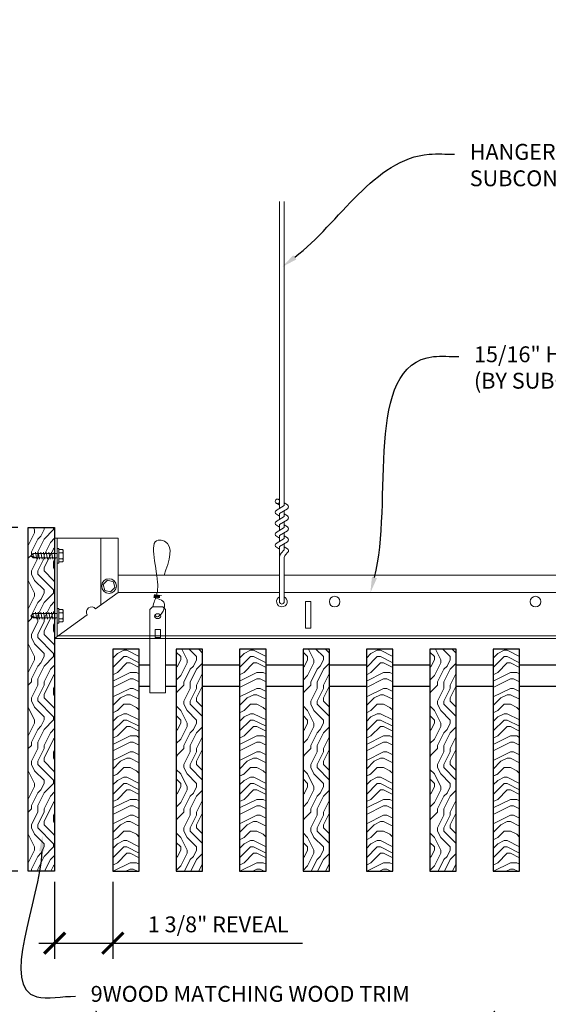
# Model space of a CAD drawing. Units: inches. Extents: x 0 to 3506, y 0 to 1152.
# Drawn here: x 1497 to 1510, y 424 to 447 of the extents above; entities that cross this region are included whole.
import ezdxf
from ezdxf import colors
from ezdxf.entities.mleader import LeaderData, LeaderLine
from ezdxf.enums import TextEntityAlignment as Align
from ezdxf.math import Vec2, Vec3

# ---------------------------------------------------------------- set-up
doc = ezdxf.new("R2010")
doc.units = ezdxf.units.IN
doc.header["$MEASUREMENT"] = 0
doc.header["$PDMODE"] = 3
doc.header["$PDSIZE"] = 0.15625
doc.layers.get('0').update_dxf_attribs({"lineweight": 25})
for name, color, linetype, lineweight in [('Z-ANNO-DIMS', 1, 'Continuous', 25), ('Z-ANNO-NOTE', 7, 'Continuous', 35), ('Z-CLNG-SUSP', 3, 'Continuous', 18), ('Z-CLNG-TEES', 3, 'Continuous', 18), ('Z-CLNG-WOOD', 5, 'Continuous', 25), ('Z-CLNG-WOOD-PATT', 2, 'Continuous', 15)]:
    doc.layers.add(name, color=color, linetype=linetype, lineweight=lineweight)
doc.layers.add('Z-ANNO-NPLT', color=252, linetype='Continuous', lineweight=35, plot=False)
doc.styles.add('1-4', font='ARIAL.TTF', dxfattribs={"height": 0.375})
doc.styles.get("Standard").update_dxf_attribs({"font": 'ARIAL.TTF', "height": 0.09375})
doc.dimstyles.new('1-4', dxfattribs={"dimscale": 4, "dimtxt": 0.09375, "dimasz": 0.125, "dimexe": 0.09375, "dimexo": 0.0625, "dimgap": 0.0625, "dimtad": 1, "dimtoh": 1, "dimdec": 5, "dimzin": 3, "dimdsep": 46, "dimlunit": 5, "dimtxsty": '1-4', "dimblk": 'ARCHTICK', "dimcen": 0, "dimdle": 0.09375, "dimclrd": 256, "dimclre": 256, "dimclrt": 256, "dimadec": 1, "dimazin": 0, "dimtfac": 1, "dimtdec": 5, "dimtofl": 0, "dimtmove": 0, "dimatfit": 3, "dimfxl": 0, "dimfrac": 2, "dimtolj": 1, "dimtzin": 0, "dimlwd": -1, "dimlwe": -1, "dimarcsym": 0})
pattern_1 = [(90, (1406.7942, 430.651), (-1.5, 1.5), [0.075, -1.425]), (90, (1406.6442, 429.601), (-1.5, 1.5), [0.15, -1.35]), (90, (1406.5692, 430.576), (-1.5, 1.5), [0.075, -1.425]), (90, (1406.4192, 429.676), (-1.5, 1.5), [0.075, -1.425]), (90, (1406.3442, 430.576), (-1.5, 1.5), [0.075, -1.425]), (90, (1406.2692, 429.751), (-1.5, 1.5), [0.075, -1.425]), (90, (1406.1942, 430.576), (-1.5, 1.5), [0.075, -1.425]), (90, (1406.0442, 429.751), (-1.5, 1.5), [0.075, -0.825, 0.075, -0.525]), (90, (1405.8942, 429.751), (-1.5, 1.5), [0.15, -0.75, 0.075, -0.525]), (90, (1405.6692, 429.676), (-1.5, 1.5), [0.075, -0.225, 0.075, -0.6, 0.075, -0.45]), (90, (1405.5192, 429.601), (-1.5, 1.5), [0.075, -0.3, 0.15, -0.975]), (90, (1405.4442, 430.576), (-1.5, 1.5), [0.075, -1.425]), (90, (1405.3692, 429.601), (-1.5, 1.5), [0.075, -0.375, 0.075, -0.975]), (135, (1406.7942, 429.4509), (-1.5, -4e-16), [0.212132, -1.909189]), (135, (1406.7942, 430.7259), (-1.5, -4e-16), [0.424264, -1.697056]), (135, (1406.0442, 430.7259), (-1.5, -4e-16), [0.106065, -2.015255]), (135, (1405.8942, 429.4509), (-1.5, -4e-16), [0.318198, -1.803122]), (135, (1405.8942, 430.7259), (-1.5, -4e-16), [0.53033, -1.59099]), (135, (1405.6692, 430.7259), (-1.5, -4e-16), [0.318198, -1.803122]), (45, (1405.5192, 430.4259), (-2e-16, 1.5), [0.106065, -2.015255]), (45, (1406.7192, 429.9009), (-2e-16, 1.5), [0.212132, -1.909189]), (45, (1406.1192, 429.9759), (-2e-16, 1.5), [0.212132, -1.909189]), (45, (1406.4192, 430.4259), (-2e-16, 1.5), [0.212132, -1.909189]), (45, (1405.8192, 430.3509), (-2e-16, 1.5), [0.212132, -1.909189]), (45, (1405.6692, 430.4259), (-2e-16, 1.5), [0.318198, -1.803122]), (45, (1406.5692, 430.0509), (-2e-16, 1.5), [0.318198, -1.803122]), (45, (1406.4942, 430.2759), (-2e-16, 1.5), [0.318198, -1.803122]), (45, (1405.9692, 430.0509), (-2e-16, 1.5), [0.318198, -1.803122]), (45, (1405.8942, 430.2009), (-2e-16, 1.5), [0.318198, -1.803122]), (116.56505, (1406.4942, 429.52594), (-6e-10, 1.5), [0.167705, -3.186397]), (116.56505, (1406.5692, 430.65094), (-6e-10, 1.5), [0.67082, -2.683282]), (116.56505, (1406.3442, 430.65094), (-6e-10, 1.5), [0.67082, -2.683282]), (116.56505, (1406.1942, 430.65094), (-6e-10, 1.5), [0.670821, -1.005, 0.335415, -1.342866]), (116.56505, (1405.9692, 430.80094), (-6e-10, 1.5), [0.167705, -3.186397]), (116.56505, (1405.4442, 429.45094), (-6e-10, 1.5), [0.167705, -3.186397]), (116.56505, (1405.4442, 430.65094), (-6e-10, 1.5), [0.33541, -3.018692]), (63.43495, (1406.7942, 430.27594), (6e-10, 1.5), [0.33541, -3.018692]), (63.43495, (1406.4192, 429.75094), (6e-10, 1.5), [0.33541, -3.018692]), (63.43495, (1406.6442, 429.75094), (6e-10, 1.5), [0.167705, -3.186392]), (63.43495, (1406.2692, 429.82594), (6e-10, 1.5), [0.503115, -2.850987]), (63.43495, (1406.2692, 430.12594), (6e-10, 1.5), [0.33541, -3.018692]), (63.43495, (1406.1942, 430.27594), (6e-10, 1.5), [0.33541, -3.018692]), (63.43495, (1406.0442, 429.82594), (6e-10, 1.5), [0.167705, -3.186392]), (63.43495, (1405.8942, 429.90094), (6e-10, 1.5), [0.167705, -3.186392]), (63.43495, (1405.5942, 430.50094), (6e-10, 1.5), [0.167705, -3.186392]), (63.43495, (1406.1192, 430.42594), (6e-10, 1.5), [0.167705, -3.186392]), (63.43495, (1405.6692, 429.75094), (6e-10, 1.5), [0.503115, -2.850987]), (63.43495, (1405.5192, 429.67594), (6e-10, 1.5), [0.33541, -3.018692]), (63.43495, (1405.9692, 430.50094), (6e-10, 1.5), [0.1677, -1.5093, 0.1677, -1.509402]), (63.43495, (1405.6692, 430.05094), (6e-10, 1.5), [0.33541, -3.018692]), (63.43495, (1405.5192, 430.12594), (6e-10, 1.5), [0.33541, -3.018692]), (63.43495, (1405.3692, 429.67594), (6e-10, 1.5), [0.33541, -3.018692]), (63.43495, (1405.3692, 430.12594), (6e-10, 1.5), [0.33541, -3.018692])]
pattern_2 = [(0, (1407.9942, 429.451), (1.5, 1.5), [0.075, -1.425]), (0, (1406.9442, 429.601), (1.5, 1.5), [0.15, -1.35]), (0, (1407.9192, 429.676), (1.5, 1.5), [0.075, -1.425]), (0, (1407.0192, 429.826), (1.5, 1.5), [0.075, -1.425]), (0, (1407.9192, 429.901), (1.5, 1.5), [0.075, -1.425]), (0, (1407.0942, 429.976), (1.5, 1.5), [0.075, -1.425]), (0, (1407.9192, 430.051), (1.5, 1.5), [0.075, -1.425]), (0, (1407.0942, 430.201), (1.5, 1.5), [0.075, -0.825, 0.075, -0.525]), (0, (1407.0942, 430.351), (1.5, 1.5), [0.15, -0.75, 0.075, -0.525]), (0, (1407.0192, 430.576), (1.5, 1.5), [0.075, -0.225, 0.075, -0.6, 0.075, -0.45]), (0, (1406.9442, 430.726), (1.5, 1.5), [0.075, -0.3, 0.15, -0.975]), (0, (1407.9192, 430.801), (1.5, 1.5), [0.075, -1.425]), (0, (1406.9442, 430.876), (1.5, 1.5), [0.075, -0.375, 0.075, -0.975]), (45, (1406.7942, 429.4509), (2e-16, 1.5), [0.212132, -1.909189]), (45, (1408.0692, 429.4509), (2e-16, 1.5), [0.424264, -1.697056]), (45, (1408.0692, 430.2009), (2e-16, 1.5), [0.106065, -2.015255]), (45, (1406.7942, 430.3509), (2e-16, 1.5), [0.318198, -1.803122]), (45, (1408.0692, 430.3509), (2e-16, 1.5), [0.53033, -1.59099]), (45, (1408.0692, 430.5759), (2e-16, 1.5), [0.318198, -1.803122]), (315, (1407.7692, 430.7259), (1.5, -3e-16), [0.106065, -2.015255]), (315, (1407.2442, 429.5259), (1.5, -3e-16), [0.212132, -1.909189]), (315, (1407.3192, 430.1259), (1.5, -3e-16), [0.212132, -1.909189]), (315, (1407.7692, 429.8259), (1.5, -3e-16), [0.212132, -1.909189]), (315, (1407.6942, 430.4259), (1.5, -3e-16), [0.212132, -1.909189]), (315, (1407.7692, 430.5759), (1.5, -3e-16), [0.318198, -1.803122]), (315, (1407.3942, 429.6759), (1.5, -3e-16), [0.318198, -1.803122]), (315, (1407.6192, 429.7509), (1.5, -3e-16), [0.318198, -1.803122]), (315, (1407.3942, 430.2759), (1.5, -3e-16), [0.318198, -1.803122]), (315, (1407.5442, 430.3509), (1.5, -3e-16), [0.318198, -1.803122]), (26.56505, (1406.8692, 429.75094), (1.5, 6e-10), [0.167705, -3.186397]), (26.56505, (1407.9942, 429.67594), (1.5, 6e-10), [0.67082, -2.683282]), (26.56505, (1407.9942, 429.90094), (1.5, 6e-10), [0.67082, -2.683282]), (26.56505, (1407.9942, 430.05094), (1.5, 6e-10), [0.670821, -1.005, 0.335415, -1.342866]), (26.56505, (1408.1442, 430.27594), (1.5, 6e-10), [0.167705, -3.186397]), (26.56505, (1406.7942, 430.80094), (1.5, 6e-10), [0.167705, -3.186397]), (26.56505, (1407.9942, 430.80094), (1.5, 6e-10), [0.33541, -3.018692]), (333.43495, (1407.6192, 429.45094), (1.5, -6e-10), [0.33541, -3.018692]), (333.43495, (1407.0942, 429.82594), (1.5, -6e-10), [0.33541, -3.018692]), (333.43495, (1407.0942, 429.60094), (1.5, -6e-10), [0.167705, -3.186392]), (333.43495, (1407.1692, 429.97594), (1.5, -6e-10), [0.503115, -2.850987]), (333.43495, (1407.4692, 429.97594), (1.5, -6e-10), [0.33541, -3.018692]), (333.43495, (1407.6192, 430.05094), (1.5, -6e-10), [0.33541, -3.018692]), (333.43495, (1407.1692, 430.20094), (1.5, -6e-10), [0.167705, -3.186392]), (333.43495, (1407.2442, 430.35094), (1.5, -6e-10), [0.167705, -3.186392]), (333.43495, (1407.8442, 430.65094), (1.5, -6e-10), [0.167705, -3.186392]), (333.43495, (1407.7692, 430.12594), (1.5, -6e-10), [0.167705, -3.186392]), (333.43495, (1407.0942, 430.57594), (1.5, -6e-10), [0.503115, -2.850987]), (333.43495, (1407.0192, 430.72594), (1.5, -6e-10), [0.33541, -3.018692]), (333.43495, (1407.8442, 430.27594), (1.5, -6e-10), [0.1677, -1.5093, 0.1677, -1.509402]), (333.43495, (1407.3942, 430.57594), (1.5, -6e-10), [0.33541, -3.018692]), (333.43495, (1407.4692, 430.72594), (1.5, -6e-10), [0.33541, -3.018692]), (333.43495, (1407.0192, 430.87594), (1.5, -6e-10), [0.33541, -3.018692]), (333.43495, (1407.4692, 430.87594), (1.5, -6e-10), [0.33541, -3.018692])]

# ---------------------------------------------------------------- blocks, each defined once
blk = doc.blocks.new('_ARCHTICK')
at = {"color": 0, "linetype": 'ByBlock', "const_width": 0.15}
blk.add_lwpolyline([(-0.5, -0.5), (0.5, 0.5)], dxfattribs=at)
blk = doc.blocks.new('*D35')
at = {"layer": 'Defpoints', "color": 0}
for p in [(1498.312, 427.153), (1499.688, 427.153), (1499.688, 425.453)]:
    blk.add_point(p, dxfattribs=at)
at = {"layer": 'Z-ANNO-DIMS'}
for p, q in [((1498.312, 426.903), (1498.312, 425.078)), ((1499.688, 426.903), (1499.688, 425.078)), ((1497.938, 425.453), (1499.688, 425.453)), ((1499.688, 425.453), (1504.176, 425.453))]:
    blk.add_line(p, q, dxfattribs=at)
at = {"layer": 'Z-ANNO-DIMS', "xscale": 0.5, "yscale": 0.5, "zscale": 0.5, "rotation": 180}
blk.add_blockref('_ARCHTICK', (1498.312, 425.453), dxfattribs=at)
at = {"layer": 'Z-ANNO-DIMS', "xscale": 0.5, "yscale": 0.5, "zscale": 0.5}
blk.add_blockref('_ARCHTICK', (1499.688, 425.453), dxfattribs=at)
at = {"layer": 'Z-ANNO-DIMS', "insert": (1502.182, 425.897), "char_height": 0.375, "attachment_point": 5, "style": '1-4'}
blk.add_mtext('\\A1;1 3/8" REVEAL', dxfattribs=at)
blk = doc.blocks.new('*D36')
at = {"layer": 'Defpoints', "color": 0}
for p in [(1497.688, 435.278), (1496.738, 427.153), (1497.688, 427.153)]:
    blk.add_point(p, dxfattribs=at)
at = {"layer": 'Z-ANNO-DIMS'}
for p, q in [((1496.738, 435.653), (1496.738, 426.778)), ((1497.438, 435.278), (1496.363, 435.278)), ((1497.438, 427.153), (1496.363, 427.153))]:
    blk.add_line(p, q, dxfattribs=at)
at = {"layer": 'Z-ANNO-DIMS', "xscale": 0.5, "yscale": 0.5, "zscale": 0.5}
for p, rotation in [((1496.738, 435.278), 90), ((1496.738, 427.153), 270)]:
    blk.add_blockref('_ARCHTICK', p, dxfattribs=dict(at, rotation=rotation))
at = {"layer": 'Z-ANNO-DIMS', "insert": (1496.294, 431.215), "char_height": 0.375, "attachment_point": 5, "rotation": 90, "style": '1-4'}
blk.add_mtext('\\A1;8 1/8"', dxfattribs=at)

msp = doc.modelspace()

# ---------------------------------------------------------------- hatches: boundary and pattern name
at = {"layer": 'Z-CLNG-WOOD-PATT'}
h = msp.add_hatch(dxfattribs=at)
h.set_pattern_fill('ENDGRAIN', color=256, scale=1.5, angle=90, style=0)
h.set_pattern_definition([(90, (1497.6875, 432.2278), (-1.5, 1.5), [0.075, -1.425]), (90, (1497.5375, 431.1778), (-1.5, 1.5), [0.15, -1.35]), (90, (1497.4625, 432.1528), (-1.5, 1.5), [0.075, -1.425]), (90, (1497.3125, 431.2528), (-1.5, 1.5), [0.075, -1.425]), (90, (1497.2375, 432.1528), (-1.5, 1.5), [0.075, -1.425]), (90, (1497.1625, 431.3278), (-1.5, 1.5), [0.075, -1.425]), (90, (1497.0875, 432.1528), (-1.5, 1.5), [0.075, -1.425]), (90, (1496.9375, 431.3278), (-1.5, 1.5), [0.075, -0.825, 0.075, -0.525]), (90, (1496.7875, 431.3278), (-1.5, 1.5), [0.15, -0.75, 0.075, -0.525]), (90, (1496.5625, 431.2528), (-1.5, 1.5), [0.075, -0.225, 0.075, -0.6, 0.075, -0.45]), (90, (1496.4125, 431.1778), (-1.5, 1.5), [0.075, -0.3, 0.15, -0.975]), (90, (1496.3375, 432.1528), (-1.5, 1.5), [0.075, -1.425]), (90, (1496.2625, 431.1778), (-1.5, 1.5), [0.075, -0.375, 0.075, -0.975]), (135, (1497.6875, 431.0278), (-1.5, -4e-16), [0.21213, -1.9092]), (135, (1497.6875, 432.3028), (-1.5, -4e-16), [0.42426, -1.69706]), (135, (1496.9375, 432.3028), (-1.5, -4e-16), [0.10607, -2.01526]), (135, (1496.7875, 431.0278), (-1.5, -4e-16), [0.3182, -1.80312]), (135, (1496.7875, 432.3028), (-1.5, -4e-16), [0.53033, -1.591]), (135, (1496.5625, 432.3028), (-1.5, -4e-16), [0.3182, -1.80312]), (45, (1496.4125, 432.0028), (-2e-16, 1.5), [0.10607, -2.01526]), (45, (1497.6125, 431.4778), (-2e-16, 1.5), [0.21213, -1.9092]), (45, (1497.0125, 431.5528), (-2e-16, 1.5), [0.21213, -1.9092]), (45, (1497.3125, 432.0028), (-2e-16, 1.5), [0.21213, -1.9092]), (45, (1496.7125, 431.9278), (-2e-16, 1.5), [0.21213, -1.9092]), (45, (1496.5625, 432.0028), (-2e-16, 1.5), [0.3182, -1.80312]), (45, (1497.4625, 431.6278), (-2e-16, 1.5), [0.3182, -1.80312]), (45, (1497.3875, 431.8528), (-2e-16, 1.5), [0.3182, -1.80312]), (45, (1496.8625, 431.6278), (-2e-16, 1.5), [0.3182, -1.80312]), (45, (1496.7875, 431.7778), (-2e-16, 1.5), [0.3182, -1.80312]), (116.565, (1497.3875, 431.1028), (-6e-10, 1.5), [0.1677, -3.1864]), (116.565, (1497.4625, 432.2278), (-6e-10, 1.5), [0.67082, -2.68328]), (116.565, (1497.2375, 432.2278), (-6e-10, 1.5), [0.67082, -2.68328]), (116.565, (1497.0875, 432.2278), (-6e-10, 1.5), [0.67082, -1.005, 0.33541, -1.34287]), (116.565, (1496.8625, 432.3778), (-6e-10, 1.5), [0.1677, -3.1864]), (116.565, (1496.3375, 431.0278), (-6e-10, 1.5), [0.1677, -3.1864]), (116.565, (1496.3375, 432.2278), (-6e-10, 1.5), [0.3354, -3.0187]), (63.435, (1497.6875, 431.8528), (6e-10, 1.5), [0.3354, -3.0187]), (63.435, (1497.3125, 431.3278), (6e-10, 1.5), [0.3354, -3.0187]), (63.435, (1497.5375, 431.3278), (6e-10, 1.5), [0.1677, -3.1864]), (63.435, (1497.1625, 431.4028), (6e-10, 1.5), [0.50312, -2.851]), (63.435, (1497.1625, 431.7028), (6e-10, 1.5), [0.3354, -3.0187]), (63.435, (1497.0875, 431.8528), (6e-10, 1.5), [0.3354, -3.0187]), (63.435, (1496.9375, 431.4028), (6e-10, 1.5), [0.1677, -3.1864]), (63.435, (1496.7875, 431.4778), (6e-10, 1.5), [0.1677, -3.1864]), (63.435, (1496.4875, 432.0778), (6e-10, 1.5), [0.1677, -3.1864]), (63.435, (1497.0125, 432.0028), (6e-10, 1.5), [0.1677, -3.1864]), (63.435, (1496.5625, 431.3278), (6e-10, 1.5), [0.50312, -2.851]), (63.435, (1496.4125, 431.2528), (6e-10, 1.5), [0.3354, -3.0187]), (63.435, (1496.8625, 432.0778), (6e-10, 1.5), [0.1677, -1.5093, 0.1677, -1.5094]), (63.435, (1496.5625, 431.6278), (6e-10, 1.5), [0.3354, -3.0187]), (63.435, (1496.4125, 431.7028), (6e-10, 1.5), [0.3354, -3.0187]), (63.435, (1496.2625, 431.2528), (6e-10, 1.5), [0.3354, -3.0187]), (63.435, (1496.2625, 431.7028), (6e-10, 1.5), [0.3354, -3.0187])])
h.paths.add_polyline_path([(1498.3125, 435.277781), (1497.6875, 435.277781), (1497.6875, 427.152781), (1498.3125, 427.152781)])
h = msp.add_hatch(dxfattribs=at)
h.set_pattern_fill('ENDGRAIN', color=256, scale=1.5, style=0)
h.set_pattern_definition([(0, (1404.9942, 429.451), (1.5, 1.5), [0.075, -1.425]), (0, (1403.9442, 429.601), (1.5, 1.5), [0.15, -1.35]), (0, (1404.9192, 429.676), (1.5, 1.5), [0.075, -1.425]), (0, (1404.0192, 429.826), (1.5, 1.5), [0.075, -1.425]), (0, (1404.9192, 429.901), (1.5, 1.5), [0.075, -1.425]), (0, (1404.0942, 429.976), (1.5, 1.5), [0.075, -1.425]), (0, (1404.9192, 430.051), (1.5, 1.5), [0.075, -1.425]), (0, (1404.0942, 430.201), (1.5, 1.5), [0.075, -0.825, 0.075, -0.525]), (0, (1404.0942, 430.351), (1.5, 1.5), [0.15, -0.75, 0.075, -0.525]), (0, (1404.0192, 430.576), (1.5, 1.5), [0.075, -0.225, 0.075, -0.6, 0.075, -0.45]), (0, (1403.9442, 430.726), (1.5, 1.5), [0.075, -0.3, 0.15, -0.975]), (0, (1404.9192, 430.801), (1.5, 1.5), [0.075, -1.425]), (0, (1403.9442, 430.876), (1.5, 1.5), [0.075, -0.375, 0.075, -0.975]), (45, (1403.7942, 429.4509), (2e-16, 1.5), [0.212132, -1.909189]), (45, (1405.0692, 429.4509), (2e-16, 1.5), [0.424264, -1.697056]), (45, (1405.0692, 430.2009), (2e-16, 1.5), [0.106065, -2.015255]), (45, (1403.7942, 430.3509), (2e-16, 1.5), [0.318198, -1.803122]), (45, (1405.0692, 430.3509), (2e-16, 1.5), [0.53033, -1.59099]), (45, (1405.0692, 430.5759), (2e-16, 1.5), [0.318198, -1.803122]), (315, (1404.7692, 430.7259), (1.5, -3e-16), [0.106065, -2.015255]), (315, (1404.2442, 429.5259), (1.5, -3e-16), [0.212132, -1.909189]), (315, (1404.3192, 430.1259), (1.5, -3e-16), [0.212132, -1.909189]), (315, (1404.7692, 429.8259), (1.5, -3e-16), [0.212132, -1.909189]), (315, (1404.6942, 430.4259), (1.5, -3e-16), [0.212132, -1.909189]), (315, (1404.7692, 430.5759), (1.5, -3e-16), [0.318198, -1.803122]), (315, (1404.3942, 429.6759), (1.5, -3e-16), [0.318198, -1.803122]), (315, (1404.6192, 429.7509), (1.5, -3e-16), [0.318198, -1.803122]), (315, (1404.3942, 430.2759), (1.5, -3e-16), [0.318198, -1.803122]), (315, (1404.5442, 430.3509), (1.5, -3e-16), [0.318198, -1.803122]), (26.56505, (1403.8692, 429.75094), (1.5, 6e-10), [0.167705, -3.186397]), (26.56505, (1404.9942, 429.67594), (1.5, 6e-10), [0.67082, -2.683282]), (26.56505, (1404.9942, 429.90094), (1.5, 6e-10), [0.67082, -2.683282]), (26.56505, (1404.9942, 430.05094), (1.5, 6e-10), [0.670821, -1.005, 0.335415, -1.342866]), (26.56505, (1405.1442, 430.27594), (1.5, 6e-10), [0.167705, -3.186397]), (26.56505, (1403.7942, 430.80094), (1.5, 6e-10), [0.167705, -3.186397]), (26.56505, (1404.9942, 430.80094), (1.5, 6e-10), [0.33541, -3.018692]), (333.43495, (1404.6192, 429.45094), (1.5, -6e-10), [0.33541, -3.018692]), (333.43495, (1404.0942, 429.82594), (1.5, -6e-10), [0.33541, -3.018692]), (333.43495, (1404.0942, 429.60094), (1.5, -6e-10), [0.167705, -3.186392]), (333.43495, (1404.1692, 429.97594), (1.5, -6e-10), [0.503115, -2.850987]), (333.43495, (1404.4692, 429.97594), (1.5, -6e-10), [0.33541, -3.018692]), (333.43495, (1404.6192, 430.05094), (1.5, -6e-10), [0.33541, -3.018692]), (333.43495, (1404.1692, 430.20094), (1.5, -6e-10), [0.167705, -3.186392]), (333.43495, (1404.2442, 430.35094), (1.5, -6e-10), [0.167705, -3.186392]), (333.43495, (1404.8442, 430.65094), (1.5, -6e-10), [0.167705, -3.186392]), (333.43495, (1404.7692, 430.12594), (1.5, -6e-10), [0.167705, -3.186392]), (333.43495, (1404.0942, 430.57594), (1.5, -6e-10), [0.503115, -2.850987]), (333.43495, (1404.0192, 430.72594), (1.5, -6e-10), [0.33541, -3.018692]), (333.43495, (1404.8442, 430.27594), (1.5, -6e-10), [0.1677, -1.5093, 0.1677, -1.509402]), (333.43495, (1404.3942, 430.57594), (1.5, -6e-10), [0.33541, -3.018692]), (333.43495, (1404.4692, 430.72594), (1.5, -6e-10), [0.33541, -3.018692]), (333.43495, (1404.0192, 430.87594), (1.5, -6e-10), [0.33541, -3.018692]), (333.43495, (1404.4692, 430.87594), (1.5, -6e-10), [0.33541, -3.018692])])
h.paths.add_polyline_path([(1500.3125, 432.402781), (1499.6875, 432.402781), (1499.6875, 427.152781), (1500.3125, 427.152781)])
h = msp.add_hatch(dxfattribs=at)
h.set_pattern_fill('ENDGRAIN', color=256, scale=1.5, angle=90, style=0)
h.set_pattern_definition(pattern_1)
h.paths.add_polyline_path([(1501.8125, 432.402781), (1501.1875, 432.402781), (1501.1875, 427.152781), (1501.8125, 427.152781)])
h = msp.add_hatch(dxfattribs=at)
h.set_pattern_fill('ENDGRAIN', color=256, scale=1.5, style=0)
h.set_pattern_definition(pattern_2)
h.paths.add_polyline_path([(1503.3125, 432.402781), (1502.6875, 432.402781), (1502.6875, 427.152781), (1503.3125, 427.152781)])
h = msp.add_hatch(dxfattribs=at)
h.set_pattern_fill('ENDGRAIN', color=256, scale=1.5, angle=90, style=0)
h.set_pattern_definition(pattern_1)
h.paths.add_polyline_path([(1504.1875, 427.152781), (1504.8125, 427.152781), (1504.8125, 432.402781), (1504.1875, 432.402781)])
h = msp.add_hatch(dxfattribs=at)
h.set_pattern_fill('ENDGRAIN', color=256, scale=1.5, style=0)
h.set_pattern_definition(pattern_2)
h.paths.add_polyline_path([(1505.6875, 427.152781), (1506.3125, 427.152781), (1506.3125, 432.402781), (1505.6875, 432.402781)])
h = msp.add_hatch(dxfattribs=at)
h.set_pattern_fill('ENDGRAIN', color=256, scale=1.5, angle=90, style=0)
h.set_pattern_definition(pattern_1)
h.paths.add_polyline_path([(1507.8125, 432.402781), (1507.1875, 432.402781), (1507.1875, 427.152781), (1507.8125, 427.152781)])
h = msp.add_hatch(dxfattribs=at)
h.set_pattern_fill('ENDGRAIN', color=256, scale=1.5, style=0)
h.set_pattern_definition(pattern_2)
h.paths.add_polyline_path([(1508.6875, 427.152781), (1509.3125, 427.152781), (1509.3125, 432.402781), (1508.6875, 432.402781)])

# ---------------------------------------------------------------- linework, layer by layer
at = {"layer": 'Z-CLNG-SUSP'}
for p, q in [((1503.6352, 435.732663), (1503.6352, 442.98606)), ((1503.7398, 435.797691), (1503.7398, 442.98606)), ((1503.6352, 435.807658), (1503.556588, 435.853421)), ((1503.6352, 435.927109), (1503.611265, 435.94256)), ((1503.7398, 435.859584), (1503.818412, 435.813822)), ((1503.553447, 435.681838), (1503.7398, 435.797691)), ((1503.6352, 435.547658), (1503.556588, 435.593421)), ((1503.6352, 435.609497), (1503.819713, 435.724206)), ((1503.6352, 435.472663), (1503.6352, 435.609497)), ((1503.7398, 435.537691), (1503.7398, 435.674525)), ((1503.7398, 435.599584), (1503.818412, 435.553822)), ((1503.553447, 435.421838), (1503.7398, 435.537691)), ((1503.6352, 435.349497), (1503.819713, 435.464206)), ((1503.6352, 435.212663), (1503.6352, 435.349497)), ((1503.7398, 435.277691), (1503.7398, 435.414525)), ((1503.7398, 435.339584), (1503.818412, 435.293822)), ((1503.553447, 435.161838), (1503.7398, 435.277691)), ((1503.6352, 435.287658), (1503.556588, 435.333421)), ((1503.6352, 435.089497), (1503.819713, 435.204206)), ((1503.7398, 435.017691), (1503.7398, 435.154525)), ((1503.553447, 434.901838), (1503.7398, 435.017691)), ((1503.6352, 435.027658), (1503.556588, 435.073421)), ((1503.6352, 434.952663), (1503.6352, 435.089497)), ((1503.6352, 434.829497), (1503.819713, 434.944206)), ((1503.7398, 435.079584), (1503.818412, 435.033822)), ((1503.7398, 434.749064), (1503.7398, 434.894525)), ((1497.80193, 434.664219), (1497.75, 434.612289)), ((1497.80193, 434.664219), (1497.80193, 434.586641)), ((1498.375, 434.664219), (1497.80193, 434.664219)), ((1497.890625, 434.530289), (1497.859375, 434.694289)), ((1497.953125, 434.530289), (1497.921875, 434.694289)), ((1498.015625, 434.530289), (1497.984375, 434.694289)), ((1498.078125, 434.530289), (1498.046875, 434.694289)), ((1498.140625, 434.530289), (1498.109375, 434.694289)), ((1498.203125, 434.530289), (1498.171875, 434.694289)), ((1498.265625, 434.530289), (1498.234375, 434.694289)), ((1498.328125, 434.530289), (1498.296875, 434.694289)), ((1498.4082, 434.786289), (1498.375, 434.786289)), ((1498.375, 434.786289), (1498.375, 434.438289)), ((1498.4082, 434.786289), (1498.4082, 434.438289)), ((1498.4082, 434.756627), (1498.497074, 434.756627)), ((1498.4082, 434.684458), (1498.497074, 434.684458)), ((1498.516, 434.500752), (1498.516, 434.723827)), ((1503.6352, 434.767658), (1503.556588, 434.813421)), ((1503.6352, 433.506437), (1503.6352, 434.829497)), ((1503.668331, 434.671605), (1503.7398, 434.749064)), ((1503.7398, 434.819584), (1503.818412, 434.773822)), ((1503.772931, 434.630721), (1503.830538, 434.693157)), ((1497.80193, 434.586641), (1497.75, 434.612289)), ((1497.80193, 434.56036), (1497.75, 434.612289)), ((1498.375, 434.56036), (1497.80193, 434.56036)), ((1498.4082, 434.438289), (1498.375, 434.438289)), ((1498.4082, 434.540121), (1498.497074, 434.540121)), ((1498.497074, 434.467952), (1498.4082, 434.467952)), ((1503.7398, 433.506437), (1503.7398, 434.545957)), ((1497.80193, 433.246082), (1497.75, 433.194152)), ((1497.80193, 433.246082), (1497.80193, 433.168503)), ((1498.375, 433.246081), (1497.80193, 433.246082)), ((1497.890625, 433.112152), (1497.859375, 433.276152)), ((1497.953125, 433.112152), (1497.921875, 433.276152)), ((1498.015625, 433.112152), (1497.984375, 433.276152)), ((1498.078125, 433.112152), (1498.046875, 433.276152)), ((1498.140625, 433.112152), (1498.109375, 433.276152)), ((1498.203125, 433.112152), (1498.171875, 433.276152)), ((1498.265625, 433.112152), (1498.234375, 433.276152)), ((1498.328125, 433.112152), (1498.296875, 433.276152)), ((1498.4082, 433.368152), (1498.375, 433.368152)), ((1498.375, 433.368152), (1498.375, 433.020152)), ((1498.4082, 433.368152), (1498.4082, 433.020152)), ((1498.4082, 433.338489), (1498.497074, 433.338489)), ((1498.4082, 433.266321), (1498.497074, 433.266321)), ((1498.516, 433.082614), (1498.516, 433.305689)), ((1497.80193, 433.168503), (1497.75, 433.194152)), ((1497.80193, 433.142222), (1497.75, 433.194152)), ((1498.375, 433.142222), (1497.80193, 433.142222)), ((1498.4082, 433.020152), (1498.375, 433.020152)), ((1498.4082, 433.121983), (1498.497074, 433.121983)), ((1498.497074, 433.049814), (1498.4082, 433.049814))]:
    msp.add_line(p, q, dxfattribs=at)
at = {"layer": 'Z-CLNG-SUSP', "extrusion": (0, 0, -1), "flags": 128}
for points in [[(-1498.497074, 434.756627), (-1498.510927, 434.73945), (-1498.513527, 434.720543), (-1498.510927, 434.701635), (-1498.497074, 434.684458)], [(-1498.497074, 434.684458), (-1498.510927, 434.650104), (-1498.513527, 434.612289), (-1498.510927, 434.574475), (-1498.497074, 434.540121)], [(-1498.497074, 434.540121), (-1498.510927, 434.522943), (-1498.513527, 434.504036), (-1498.510927, 434.485129), (-1498.497074, 434.467952)], [(-1498.497074, 433.338489), (-1498.510927, 433.321312), (-1498.513527, 433.302405), (-1498.510927, 433.283498), (-1498.497074, 433.266321)], [(-1498.497074, 433.266321), (-1498.510927, 433.231966), (-1498.513527, 433.194152), (-1498.510927, 433.156337), (-1498.497074, 433.121983)], [(-1498.497074, 433.121983), (-1498.510927, 433.104806), (-1498.513527, 433.085899), (-1498.510927, 433.066991), (-1498.497074, 433.049814)]]:
    msp.add_lwpolyline(points, dxfattribs=at)
at = {"layer": 'Z-CLNG-SUSP', "flags": 128}
for points in [[(1497.90625, 434.56036), (1497.905431, 434.560378), (1497.904503, 434.560432), (1497.903469, 434.560522), (1497.902328, 434.560648), (1497.901081, 434.56081), (1497.899729, 434.561008), (1497.898273, 434.561241), (1497.896714, 434.56151), (1497.895053, 434.561814), (1497.893291, 434.562153), (1497.89143, 434.562527), (1497.889471, 434.562935), (1497.887415, 434.563378), (1497.885263, 434.563855), (1497.883018, 434.564365), (1497.88068, 434.564909), (1497.878251, 434.565485), (1497.875733, 434.566094), (1497.873128, 434.566735), (1497.870437, 434.567408), (1497.867663, 434.568112), (1497.864807, 434.568847), (1497.861871, 434.569612), (1497.858858, 434.570406), (1497.855768, 434.57123), (1497.852606, 434.572082), (1497.849372, 434.572962), (1497.846069, 434.573869), (1497.8427, 434.574803), (1497.839266, 434.575763), (1497.83577, 434.576749), (1497.832214, 434.577759), (1497.828602, 434.578793), (1497.824934, 434.57985), (1497.821215, 434.58093), (1497.817446, 434.582032), (1497.813631, 434.583154), (1497.809771, 434.584297), (1497.80587, 434.58546), (1497.80193, 434.586641)], [(1497.90625, 433.142222), (1497.905431, 433.14224), (1497.904503, 433.142294), (1497.903469, 433.142384), (1497.902328, 433.14251), (1497.901081, 433.142672), (1497.899729, 433.14287), (1497.898273, 433.143103), (1497.896714, 433.143372), (1497.895053, 433.143676), (1497.893291, 433.144015), (1497.89143, 433.144389), (1497.889471, 433.144798), (1497.887415, 433.14524), (1497.885263, 433.145717), (1497.883018, 433.146228), (1497.88068, 433.146771), (1497.878251, 433.147348), (1497.875733, 433.147957), (1497.873128, 433.148598), (1497.870437, 433.149271), (1497.867663, 433.149975), (1497.864807, 433.150709), (1497.861871, 433.151474), (1497.858858, 433.152269), (1497.855768, 433.153092), (1497.852606, 433.153944), (1497.849372, 433.154824), (1497.846069, 433.155732), (1497.8427, 433.156666), (1497.839266, 433.157626), (1497.83577, 433.158611), (1497.832214, 433.159621), (1497.828602, 433.160655), (1497.824934, 433.161713), (1497.821215, 433.162792), (1497.817446, 433.163894), (1497.813631, 433.165017), (1497.809771, 433.16616), (1497.80587, 433.167322), (1497.80193, 433.168503)]]:
    msp.add_lwpolyline(points, dxfattribs=at)
at = {"layer": 'Z-CLNG-SUSP'}
for points in [[(1499.496716, 433.793947), (1499.636135, 433.756589), (1499.738197, 433.858651), (1499.70084, 433.998071), (1499.561421, 434.035428), (1499.459359, 433.933366)], [(1500.627625, 433.402781), (1500.872375, 433.402781), (1500.9375, 433.337656), (1500.9375, 431.372779), (1500.5625, 431.372779), (1500.5625, 433.337656)], [(1500.8125, 432.680875), (1500.8125, 432.870059), (1500.6875, 432.870059), (1500.6875, 432.680875)]]:
    msp.add_lwpolyline(points, close=True, dxfattribs=at)
msp.add_lwpolyline([(1500.9375, 432.715281), (1501.0625, 432.715281)], dxfattribs=at)
for centre, radius in [((1503.5829, 435.89862), 0.0523), ((1499.598778, 433.896009), 0.174)]:
    msp.add_circle(centre, radius, dxfattribs=at)
for centre, radius, start, end in [((1503.7921, 435.768622), 0.0523, 301.868607, 59.7950441), ((1503.5829, 435.63862), 0.0523, 119.4624909, 239.7950441), ((1503.5829, 435.37862), 0.0523, 119.4624909, 239.7950441), ((1503.7921, 435.508622), 0.0523, 301.868607, 59.7950441), ((1503.5829, 435.11862), 0.0523, 119.4624909, 239.7950441), ((1503.7921, 435.248622), 0.0523, 301.868607, 59.7950441), ((1503.5829, 434.85862), 0.0523, 119.4624909, 239.7950441), ((1503.7921, 434.988622), 0.0523, 301.868607, 59.7950441), ((1498.478114, 434.723827), 0.037886, 0, 59.969892), ((1503.7602, 434.58684), 0.125, 137.3032643, 180), ((1503.7921, 434.728622), 0.0523, 317.3032643, 59.7950441), ((1498.478114, 434.500752), 0.037886, 300.030108, 0), ((1503.8648, 434.545957), 0.125, 137.3032643, 180), ((1503.6875, 433.527781), 0.056488, 202.2008624, 337.7991376), ((1498.478114, 433.305689), 0.037886, 0, 59.969892), ((1498.478114, 433.082614), 0.037886, 300.030108, 0)]:
    msp.add_arc(centre, radius, start, end, dxfattribs=at)
msp.add_ellipse((1500.75, 433.182473), major_axis=(0.075, 0), ratio=0.765120083, dxfattribs=at)
for points, knots in [([(1500.642957, 433.402781), (1500.643211, 433.413147), (1500.647818, 433.48469), (1500.731931, 433.651797), (1500.80816, 434.12465), (1500.48796, 435.082495), (1501.162149, 434.884037), (1501.023791, 434.496989), (1500.900747, 434.152781)], [1.936641733, 1.936641733, 1.936641733, 1.936641733, 1.961781001, 2.114752424, 2.529943594, 3.524011008, 3.623722146, 4.424879622, 4.424879622, 4.424879622, 4.424879622]), ([(1500.837683, 433.672469), (1500.735827, 433.685071), (1500.551718, 433.707849), (1500.926849, 433.641395), (1500.523163, 433.685506), (1500.943261, 433.621013), (1500.52262, 433.673762), (1500.91705, 433.602679), (1500.504945, 433.6556), (1500.885609, 433.584935), (1500.929124, 433.412273), (1500.875928, 433.274852), (1500.747911, 433.143222), (1500.699635, 433.183159), (1500.683989, 433.209713)], [0, 0, 0, 0, 0.171243355, 0.309528869, 0.450962422, 0.594776908, 0.73809588, 0.878802515, 1.012007862, 1.241563403, 1.343144866, 1.545372931, 1.680335059, 1.773089551, 1.773089551, 1.773089551, 1.773089551])]:
    msp.add_open_spline(points, degree=3, knots=knots, dxfattribs=at)
at = {"layer": 'Z-CLNG-TEES'}
for p, q in [((1498.3125, 435.027781), (1498.3125, 432.652781)), ((1498.3125, 435.027781), (1499.8125, 435.027781)), ((1498.375, 435.027781), (1498.375, 432.698354)), ((1499.40625, 435.027781), (1499.40625, 433.450307)), ((1499.8125, 435.027781), (1499.8125, 433.746531)), ((1499.8125, 434.152781), (1503.6352, 434.152781)), ((1503.7398, 434.152781), (1522.3125, 434.152781)), ((1499.8125, 433.746531), (1499.281944, 433.359667)), ((1499.8125, 433.746531), (1503.6352, 433.746531)), ((1503.7398, 433.746531), (1522.3125, 433.746531)), ((1499.080659, 433.212897), (1498.3125, 432.652781)), ((1498.3125, 432.652781), (1522.3125, 432.652781)), ((1498.398214, 432.715281), (1522.3125, 432.715281))]:
    msp.add_line(p, q, dxfattribs=at)
msp.add_lwpolyline([(1504.25, 432.902781), (1504.375, 432.902781), (1504.375, 433.527781), (1504.25, 433.527781)], close=True, dxfattribs=at)
for centre in [(1504.9375, 433.527781), (1509.6875, 433.527781)]:
    msp.add_circle(centre, 0.125, dxfattribs=at)
for centre, start, end in [((1503.6875, 433.527781), 114.7336139, 65.2663861), ((1499.1875, 433.277781), 40.9264357, 211.2701322)]:
    msp.add_arc(centre, 0.125, start, end, dxfattribs=at)
at = {"layer": 'Z-CLNG-WOOD'}
for points in [[(1498.3125, 427.152781), (1497.6875, 427.152781), (1497.6875, 435.277781), (1498.3125, 435.277781)], [(1499.6875, 427.152781), (1500.3125, 427.152781), (1500.3125, 432.402781), (1499.6875, 432.402781)], [(1501.1875, 427.152781), (1501.8125, 427.152781), (1501.8125, 432.402781), (1501.1875, 432.402781)], [(1502.6875, 427.152781), (1503.3125, 427.152781), (1503.3125, 432.402781), (1502.6875, 432.402781)], [(1504.1875, 427.152781), (1504.8125, 427.152781), (1504.8125, 432.402781), (1504.1875, 432.402781)], [(1505.6875, 427.152781), (1506.3125, 427.152781), (1506.3125, 432.402781), (1505.6875, 432.402781)], [(1507.1875, 427.152781), (1507.8125, 427.152781), (1507.8125, 432.402781), (1507.1875, 432.402781)], [(1508.6875, 427.152781), (1509.3125, 427.152781), (1509.3125, 432.402781), (1508.6875, 432.402781)]]:
    msp.add_lwpolyline(points, close=True, dxfattribs=at)
for points in [[(1500.5625, 432.027781), (1500.3125, 432.027781)], [(1501.1875, 432.027781), (1500.9375, 432.027781)], [(1502.6875, 432.027781), (1501.8125, 432.027781)], [(1504.1875, 432.027781), (1503.3125, 432.027781)], [(1505.6875, 432.027781), (1504.8125, 432.027781)], [(1507.1875, 432.027781), (1506.3125, 432.027781)], [(1508.6875, 432.027781), (1507.8125, 432.027781)], [(1510.1875, 432.027781), (1509.3125, 432.027781)], [(1500.3125, 431.527781), (1500.5625, 431.527781)], [(1500.9375, 431.527781), (1501.1875, 431.527781)], [(1501.8125, 431.527781), (1502.6875, 431.527781)], [(1503.3125, 431.527781), (1504.1875, 431.527781)], [(1504.8125, 431.527781), (1505.6875, 431.527781)], [(1506.3125, 431.527781), (1507.1875, 431.527781)], [(1507.8125, 431.527781), (1508.6875, 431.527781)], [(1509.3125, 431.527781), (1510.1875, 431.527781)]]:
    msp.add_lwpolyline(points, dxfattribs=at)

# ---------------------------------------------------------------- texts
at = {"layer": 'Z-ANNO-NPLT'}
msp.add_text('5/8" THICK MEMBERS', height=132, rotation=32.8258798, dxfattribs=at).set_placement((11.245932, 123.833572), align=Align.TOP_LEFT)

# ---------------------------------------------------------------- dimensions: what is measured, and where the dimension line sits
at = {"layer": 'Z-ANNO-DIMS'}
dim = msp.add_linear_dim(base=(1496.738207, 427.152781), p1=(1497.6875, 435.277781), p2=(1497.6875, 427.152781), angle=90, dimstyle='1-4', override={"dimlunit": 4, "dimpost": ''}, dxfattribs=at)
dim.commit()
dim.dimension.update_dxf_attribs({"geometry": '*D36', "text_midpoint": (1496.294312, 431.215281)})
dim = msp.add_linear_dim(base=(1499.6875, 425.452988), p1=(1498.3125, 427.152781), p2=(1499.6875, 427.152781), text='<> REVEAL', dimstyle='1-4', override={"dimlunit": 4, "dimpost": ''}, dxfattribs=at)
dim.commit()
dim.dimension.update_dxf_attribs({"geometry": '*D35', "text_midpoint": (1502.181659, 425.897011)})

# ---------------------------------------------------------------- leaders
at = {"layer": 'Z-ANNO-NOTE'}
ml = msp.add_multileader_mtext('Standard', dxfattribs=at)
ml.set_content('HANGER WIRE (BY\\PSUBCONTRACTOR)', color=256, style='1-4')
ml.set_leader_properties()
ml.build(insert=Vec2(0, 0))
ml.multileader.update_dxf_attribs({"leader_type": 2, "text_right_attachment_type": 3, "dogleg_length": 0.36, "arrow_head_size": 0.375, "scale": 4})
ctx = ml.context
ctx.base_point, ctx.scale, ctx.char_height, ctx.arrow_head_size, ctx.landing_gap_size, ctx.plane_origin = Vec3(1507.771614, 444.106372), 4, 0.375, 0.375, 0.36, Vec3(1503.695111, 441.440312)
ctx.right_attachment = 3
notes = []
notes.append((ctx, [(0, (1, 1, 0), (1506.331614, 444.106372), (1, 0), 1.44, [(0, [(1503.695111, 441.440312), (1507.171454, 444.106372)], 0, [])])]))
ctx.mtext.insert, ctx.mtext.flow_direction = Vec3(1508.131614, 444.348997), 5
ml = msp.add_multileader_mtext('Standard', dxfattribs=at)
ml.set_content('15/16" HD T-BAR MAINRUNNER\\P(BY SUBCONTRACTOR)', color=256, style='1-4')
ml.set_leader_properties()
ml.build(insert=Vec2(0, 0))
ml.multileader.update_dxf_attribs({"leader_type": 2, "text_right_attachment_type": 3, "dogleg_length": 0.36, "arrow_head_size": 0.375, "scale": 4})
ctx = ml.context
ctx.base_point, ctx.scale, ctx.char_height, ctx.arrow_head_size, ctx.landing_gap_size, ctx.plane_origin = Vec3(1507.872175, 439.320433), 4, 0.375, 0.375, 0.36, Vec3(1503.795672, 436.654372)
ctx.right_attachment = 3
notes.append((ctx, [(0, (1, 1, 0), (1506.432175, 439.320433), (1, 0), 1.44, [(0, [(1505.781317, 433.737651), (1507.272016, 439.320433)], 0, [])])]))
ctx.mtext.insert, ctx.mtext.flow_direction = Vec3(1508.232175, 439.563058), 5
ml = msp.add_multileader_mtext('Standard', dxfattribs=at)
ml.set_content('9WOOD MATCHING WOOD TRIM\\P(FIELD INSTALLED BY SUBCONTRACTOR)', color=256, style='1-4')
ml.set_leader_properties()
ml.build(insert=Vec2(0, 0))
ml.multileader.update_dxf_attribs({"leader_type": 2, "text_right_attachment_type": 3, "dogleg_length": 0.36, "arrow_head_size": 0.375, "scale": 4})
ctx = ml.context
ctx.base_point, ctx.scale, ctx.char_height, ctx.arrow_head_size, ctx.landing_gap_size, ctx.plane_origin = Vec3(1498.805051, 424.197793), 4, 0.375, 0.375, 0.36, Vec3(1494.728548, 419.197376)
ctx.right_attachment = 3
notes.append((ctx, [(0, (1, 1, 0), (1497.365051, 424.197793), (1, 0), 1.44, [(0, [(1498.020768, 427.998867), (1497.890786, 424.182338)], 0, [])])]))
ctx.mtext.insert, ctx.mtext.flow_direction = Vec3(1499.165051, 424.440417), 5
for ctx, leaders in notes:
    for number, flags, end, landing, length, lines in leaders:
        leader = LeaderData()
        leader.index, (leader.has_last_leader_line, leader.has_dogleg_vector, leader.attachment_direction) = number, flags
        leader.last_leader_point, leader.dogleg_vector, leader.dogleg_length = Vec3(end), Vec3(landing), length
        for number, points, colour, breaks in lines:
            line = LeaderLine()
            line.index, line.vertices, line.color, line.breaks = number, Vec3.list(points), colors.encode_raw_color(colour), breaks
            leader.lines.append(line)
        ctx.leaders.append(leader)

doc.saveas('drawing.dxf')
